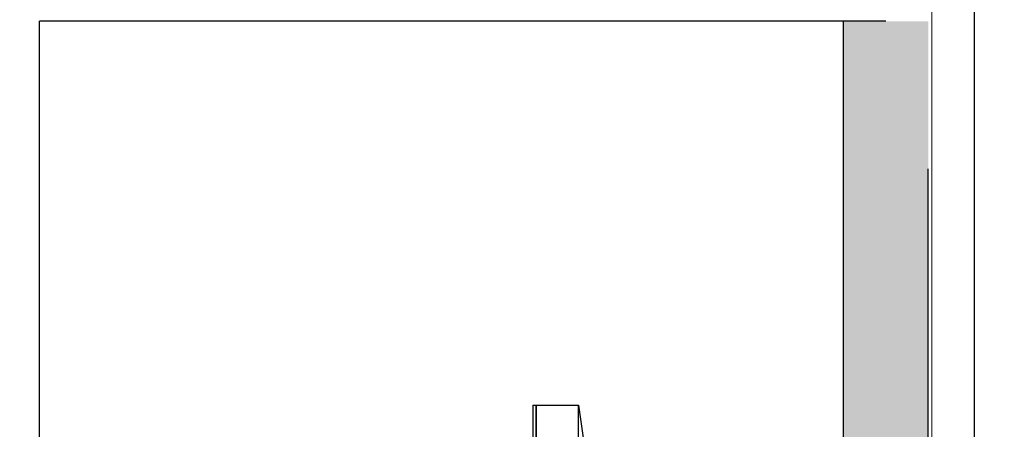
# Model space of a CAD drawing. Units: inches. Extents: x 76 to 117, y -211 to 108.
# Drawn here: x 100 to 100, y -106 to -106 of the extents above; entities that cross this region are included whole.
import ezdxf

# ---------------------------------------------------------------- set-up
doc = ezdxf.new("R2010")
doc.units = ezdxf.units.IN
doc.header["$MEASUREMENT"] = 0
doc.layers.add('A-FURN-FREE-ICONIC', color=23, linetype='Continuous')
doc.layers.add('GROUND FLOOR$0$A-WALL-PRTN-GPSM-ICONIC', color=21, linetype='Continuous')

# ---------------------------------------------------------------- blocks, each defined once
blk = doc.blocks.new('ASBUILT GROUND LEVEL')
h = blk.add_hatch()
h.set_pattern_fill('ANSI31', color=256, scale=0.2)
h.set_pattern_definition([(45, (84.998929, 95.340743), (-0.01767767, 0.01767767), [])])
h.paths.add_polyline_path([(84.99893, 95.34074), (85.60893, 95.34074), (85.60893, 95.60074), (84.99893, 95.60074)])
h.paths.add_polyline_path([(88.05893, 95.35574), (88.77893, 95.35574), (88.77893, 95.61574), (88.05893, 95.61574)])
h.paths.add_polyline_path([(93.79893, 95.61574), (93.79893, 95.35574), (93.08393, 95.35574), (93.08393, 95.61574)])
h.paths.add_polyline_path([(93.80393, 91.39574), (93.80393, 91.13574), (93.08893, 91.13574), (93.08893, 91.39574)])
h.paths.add_polyline_path([(97.19393, 95.61074), (97.19393, 94.90074), (96.93893, 94.90074), (96.93893, 95.61074)])
h.paths.add_polyline_path([(97.19893, 91.85074), (97.19893, 91.14074), (96.93893, 91.14074), (96.93893, 91.85074)])
h.paths.add_polyline_path([(100.75893, 95.61074), (100.75893, 95.35574), (100.04393, 95.35574), (100.04393, 95.61074)])
h.paths.add_polyline_path([(105.64893, 95.35574), (105.64893, 95.60574), (104.92893, 95.60574), (104.92893, 95.35574)])
h.paths.add_polyline_path([(105.6389, 91.16648), (104.92893, 91.15969), (104.9265, 91.41473), (105.63642, 91.42646)])
h.paths.add_polyline_path([(100.75252, 91.14475), (100.75027, 91.40316), (100.05259, 91.39319), (100.06188, 91.13874)])
h.paths.add_polyline_path([(105.19393, 88.02074), (104.93183, 88.02165), (104.92059, 87.37575), (105.19516, 87.37575)])
h.paths.add_polyline_path([(100.7391, 87.98989), (100.72628, 87.37574), (100.47531, 87.37574), (100.48893, 87.99098)])
h.paths.add_polyline_path([(108.04881, 91.15058), (108.65877, 91.14363), (108.66162, 91.39361), (108.05166, 91.40056)])
h.paths.add_polyline_path([(108.0107, 87.37576), (108.61578, 87.36887), (108.61936, 87.68385), (108.0144, 87.69074)])
h.paths.add_polyline_path([(108.03017, 95.36073), (108.64017, 95.35908), (108.64085, 95.60908), (108.03085, 95.61073)])
h.paths.add_polyline_path([(107.97893, 99.50074), (108.61893, 99.50074), (108.61893, 99.76074), (107.97893, 99.76074)])
h.paths.add_polyline_path([(105.13893, 99.74901), (105.13893, 99.04074), (104.88393, 99.04074), (104.88393, 99.75074)])
h.paths.add_polyline_path([(102.32393, 99.49074), (103.03393, 99.49074), (103.03393, 99.75074), (102.32393, 99.75074)])
h.paths.add_polyline_path([(98.28581, 99.75074), (98.2973, 99.04074), (98.0473, 99.04074), (98.03537, 99.75074)])
h.paths.add_polyline_path([(96.04826, 99.75574), (96.04826, 99.04574), (95.80326, 99.04574), (95.78331, 99.75574)])
h.paths.add_polyline_path([(91.25393, 99.52574), (91.95393, 99.52574), (91.95393, 99.78574), (91.25393, 99.78574)])
h.paths.add_polyline_path([(88.76893, 99.75401), (88.76893, 99.04574), (88.51893, 99.04574), (88.51893, 99.75574)])
h.paths.add_polyline_path([(84.99893, 99.50074), (85.60893, 99.50074), (85.60893, 99.76074), (84.99893, 99.76074)])
h.paths.add_polyline_path([(88.06393, 91.11574), (88.78393, 91.11574), (88.78393, 91.38574), (88.06393, 91.38574)])
h.paths.add_polyline_path([(85.60893, 91.37074), (85.60893, 91.12074), (84.99893, 91.12074), (84.99893, 91.37074)])
h.paths.add_polyline_path([(88.51393, 87.99074), (88.51393, 87.38074), (88.76393, 87.38074), (88.76393, 87.99074)])
h.paths.add_polyline_path([(84.99893, 87.65074), (85.60893, 87.65074), (85.60893, 87.40074), (84.99893, 87.40074)])
h.paths.add_polyline_path([(93.53393, 87.99074), (93.53393, 87.37574), (93.79393, 87.37574), (93.79393, 87.99074)])
edge = h.paths.add_edge_path(flags=17)
edge.add_line((84.99893, 99.75074), (84.99893, 99.50074))
blk.add_lwpolyline([(104.92893, 95.22174), (104.92644, 90.84862), (104.92644, 89.80326), (104.80893, 89.80326), (104.80893, 87.66375), (101.97393, 87.66375), (101.97393, 90.46531), (100.78518, 90.46531), (100.78518, 91.40979), (100.02518, 91.40979), (100.02518, 91.10479), (100.09259, 91.10479), (100.09259, 89.27074), (97.14893, 89.27074), (97.14893, 91.12074), (97.22393, 91.12074), (97.22393, 91.87074), (96.91393, 91.87074), (96.91393, 91.48974), (85.07893, 91.48974)])
at = {"layer": 'GROUND FLOOR$0$A-WALL-PRTN-GPSM-ICONIC', "lineweight": 9}
for points in [[(99.09893, 88.05074), (99.09893, 89.29074), (100.07259, 89.29074), (100.07259, 91.06479)], [(99.11093, 88.05074), (99.11093, 89.27874), (100.09259, 89.27874), (100.09259, 91.06479)]]:
    blk.add_lwpolyline(points, dxfattribs=at)
blk = doc.blocks.new('internet banking')
blk.add_hatch(color=256).paths.add_polyline_path([(87.9572, 2.86656), (88.8572, 2.86656), (88.8572, 2.82656), (87.9572, 2.82656)])
for p, q in [((87.9875, 2.86656), (88.7875, 2.86656)), ((87.9875, 2.86656), (88.7875, 2.86656)), ((87.9875, 2.86656), (88.7875, 2.86656)), ((87.9875, 2.86656), (88.7875, 2.86656)), ((88.8572, 2.84656), (88.8572, 2.44656)), ((87.9572, 2.82656), (88.8572, 2.82656)), ((88.67584, 2.70134), (88.49584, 2.72673)), ((88.67584, 2.70134), (88.49584, 2.72673)), ((88.67584, 2.70134), (88.49584, 2.72673)), ((88.67584, 2.70134), (88.49584, 2.72673)), ((88.65984, 2.70134), (88.67584, 2.70134)), ((88.65984, 2.70134), (88.67584, 2.70134)), ((88.65984, 2.70134), (88.67584, 2.70134)), ((88.65984, 2.70134), (88.67584, 2.70134)), ((88.67584, 2.68134), (88.67584, 2.70134)), ((88.67584, 2.68134), (88.67584, 2.70134)), ((88.67584, 2.68134), (88.67584, 2.70134)), ((88.67584, 2.68134), (88.67584, 2.70134)), ((88.67584, 2.68134), (88.65984, 2.68134)), ((88.65984, 2.68134), (88.67584, 2.68134)), ((88.67584, 2.68134), (88.65984, 2.68134)), ((88.65984, 2.68134), (88.67584, 2.68134)), ((88.67584, 2.68134), (88.65984, 2.68134)), ((88.65984, 2.68134), (88.67584, 2.68134)), ((88.67584, 2.68134), (88.65984, 2.68134)), ((88.65984, 2.68134), (88.67584, 2.68134)), ((88.67584, 2.67974), (88.67584, 2.68134)), ((88.67584, 2.67974), (88.67584, 2.68134)), ((88.67584, 2.67974), (88.67584, 2.68134)), ((88.67584, 2.67974), (88.67584, 2.68134)), ((88.67584, 2.67974), (88.65984, 2.67974)), ((88.67584, 2.67974), (88.65984, 2.67974)), ((88.67584, 2.67974), (88.65984, 2.67974)), ((88.67584, 2.67974), (88.65984, 2.67974)), ((87.9572, 2.44656), (88.8572, 2.44656))]:
    blk.add_line(p, q)

msp = doc.modelspace()

# ---------------------------------------------------------------- block references
msp.add_blockref('ASBUILT GROUND LEVEL', (0, -195.9426))
at = {"layer": 'A-FURN-FREE-ICONIC', "xscale": -1, "rotation": 270}
msp.add_blockref('internet banking', (97.20427, -194.60906), dxfattribs=at)

doc.saveas('drawing.dxf')
